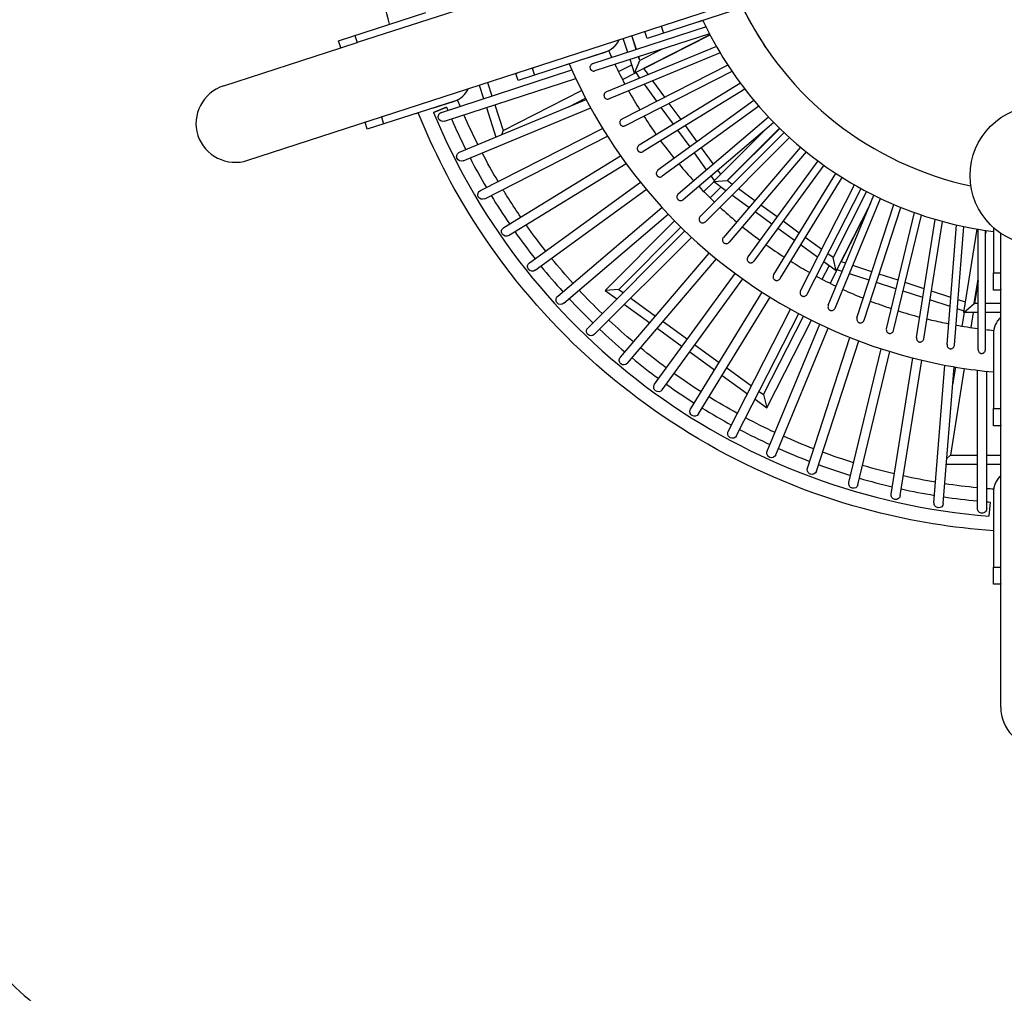
# Model space of a CAD drawing. Units: millimetres. Extents: x -6402 to 7259, y -9510 to 4650.
# Drawn here: x -2191 to -77, y -2430 to -339 of the extents above; entities that cross this region are included whole.
import ezdxf

# ---------------------------------------------------------------- set-up
doc = ezdxf.new("R2010")
doc.units = ezdxf.units.MM
doc.header["$LTSCALE"] = 20
doc.linetypes.add('HIDDEN', pattern=[9.525, 6.35, -3.175])
doc.layers.add('2d', color=230, linetype='Continuous')
doc.layers.add('CSA-Safetyzone', color=63, linetype='HIDDEN')

msp = doc.modelspace()

# ---------------------------------------------------------------- linework, layer by layer
at = {"layer": '2d', "linetype": 'Continuous'}
for p, q in [((-1700.9, -640.9), (-497.7, -250)), ((-1465.4, -387.4), (-1177.8, -294)), ((-1506.4, -384.2), (-1319.1, -323.4)), ((-656.3, -318.3), (-843.6, -379.2)), ((-717.1, -354.6), (-960.6, -433.6)), ((-813.4, -352.7), (-808.5, -367.8)), ((-739, -345.3), (-724, -340.4)), ((-739, -345.2), (-739, -345.3)), ((-717.3, -354.2), (-720.3, -355.7)), ((-1471.3, -372.8), (-1466.4, -387.8)), ((-709.8, -369.1), (-955.7, -448.8)), ((-885.1, -409.1), (-894.9, -379)), ((-867, -403.2), (-876.8, -373.2)), ((-866.7, -403.2), (-876.5, -373.1)), ((-708.7, -371.1), (-870.6, -453.6)), ((-850.4, -443.9), (-708.5, -371.6)), ((-843.6, -379.2), (-848.5, -364.1)), ((-1752.9, -480.8), (-1501.5, -399.2)), ((-1501.5, -399.2), (-1506.4, -384.2)), ((-1499.6, -398.5), (-1466.4, -387.8)), ((-694.9, -396.4), (-931.1, -494)), ((-933.6, -408.4), (-1120.9, -469.3)), ((-981.2, -424), (-933.6, -408.5)), ((-948.8, -420.4), (-948.8, -420.4)), ((-686.8, -410.3), (-925, -508.8)), ((-859.4, -426.5), (-862.1, -418.5)), ((-859.2, -426.4), (-861.8, -418.4)), ((-811.2, -402), (-859.4, -426.5)), ((-1090.7, -442.8), (-1085.8, -457.9)), ((-1016.3, -435.3), (-1016.2, -435.4)), ((-1016.2, -435.4), (-1010.9, -433.6)), ((-981.2, -423.9), (-981.2, -424)), ((-976, -433), (-976, -433)), ((-905.2, -450.5), (-876.4, -435.8)), ((-670.3, -436.7), (-897.8, -552.4)), ((-870.6, -453.6), (-880.1, -424.3)), ((-870.6, -453.6), (-859.4, -426.5)), ((-841, -456.8), (-850.4, -443.9)), ((-1285.3, -537.9), (-1005.2, -446.8)), ((-1279.1, -556.9), (-996.8, -465.1)), ((-1120.9, -469.3), (-1125.8, -454.2)), ((-896.6, -467.4), (-867.5, -452.6)), ((-661.4, -450.1), (-890.6, -566.7)), ((-859.1, -464.2), (-867.5, -452.6)), ((-1204.3, -479.6), (-1194.9, -508.5)), ((-1186.3, -473.7), (-1176.9, -502.6)), ((-643.3, -475.5), (-860.9, -608.6)), ((-822.7, -514.2), (-849.4, -477.5)), ((-805.6, -505.5), (-831.3, -470.1)), ((-1152.8, -576.7), (-984.4, -490.9)), ((-633.7, -488.3), (-852.5, -622.2)), ((-1257.3, -513.6), (-1444.6, -574.4)), ((-1304.9, -529.1), (-1257.3, -513.7)), ((-1274.6, -526.8), (-1302.2, -538.6)), ((-1302.2, -538.6), (-1274.6, -526.8)), ((-1274.6, -526.8), (-1274.6, -526.8)), ((-1246.3, -623.3), (-974.3, -510.6)), ((-1238.6, -641.8), (-964.8, -528.3)), ((-1188.8, -527.5), (-1168.2, -590.9)), ((-1170.7, -521.7), (-1152.8, -576.7)), ((-1011.5, -526), (-975.8, -507.8)), ((-614.2, -512.7), (-820.5, -662.3)), ((-787, -563.4), (-813.2, -527.3)), ((-603.7, -524.9), (-811.1, -675.2)), ((-770.8, -553.5), (-796.1, -518.6)), ((-1414.4, -547.9), (-1409.5, -563)), ((-1340, -540.4), (-1339.9, -540.5)), ((-1340, -540.4), (-1339.9, -540.5)), ((-1339.9, -540.5), (-1335.3, -539)), ((-1339.9, -540.5), (-1339.9, -540.5)), ((-1304.9, -529), (-1304.9, -529.1)), ((-1304.9, -529), (-1304.9, -529.1)), ((-1304.9, -529.1), (-1304.9, -529.1)), ((-1302.2, -538.6), (-1302.2, -538.6)), ((-582.8, -548), (-776.7, -713.3)), ((-1444.6, -574.4), (-1449.5, -559.3)), ((-571.7, -559.6), (-766.3, -725.5)), ((-736.1, -601.1), (-761.3, -566.4)), ((-1201.6, -705.8), (-939.4, -572.3)), ((-1192.5, -723.6), (-928.8, -589.3)), ((-1152.8, -576.7), (-1156.7, -586.2)), ((-751.5, -612.3), (-777.6, -576.4)), ((-549.5, -581.5), (-729.7, -761.4)), ((-701.2, -686.8), (-587.3, -572.9)), ((-672.1, -684.5), (-559.4, -571.9)), ((-559, -572.3), (-671.6, -684.9)), ((-537.7, -592.3), (-718.4, -772.8)), ((-514.2, -612.9), (-679.8, -806.5)), ((-1151.4, -785.2), (-900.7, -631.5)), ((-715.8, -661.4), (-742.1, -625.2)), ((-701.3, -649), (-726.7, -614.1)), ((-501.8, -623), (-667.6, -816.9)), ((-1141, -802.2), (-889, -647.8)), ((-477.2, -642.1), (-627.1, -848.2)), ((-464.2, -651.5), (-614.2, -857.6)), ((-699, -684.6), (-706.4, -674.4)), ((-685.4, -671), (-691.9, -662)), ((-571.9, -886.5), (-438.5, -669.1)), ((-1096.1, -861), (-858.2, -688.2)), ((-700.7, -687.2), (-721.7, -708.2)), ((-701.2, -686.8), (-672.1, -684.5)), ((-674.5, -706.3), (-701.2, -686.8)), ((-660.8, -692.7), (-672.1, -684.5)), ((-558.3, -894.9), (-425, -677.8)), ((-514.3, -921.3), (-398.2, -693.8)), ((-1084.3, -877.2), (-845.5, -703.7)), ((-685.2, -698.5), (-708.3, -721.6)), ((-674.5, -706.3), (-685.2, -698.5)), ((-624.9, -742.3), (-661.4, -715.8)), ((-624.9, -742.3), (-661.4, -715.8)), ((-612.5, -727.8), (-647.7, -702.2)), ((-500.1, -928.6), (-384.3, -701.7)), ((-454.6, -952.3), (-356.6, -716.1)), ((-372.2, -708.2), (-444.4, -849.9)), ((-564.7, -762.5), (-599.5, -737.2)), ((-439.8, -958.4), (-342.2, -723.1)), ((-364, -733.9), (-437.6, -878.4)), ((-393, -979.4), (-313.7, -735.9)), ((-1035.7, -932.9), (-812.1, -742)), ((-1022.7, -948.1), (-798.5, -756.6)), ((-575.9, -777.9), (-611.9, -751.7)), ((-575.9, -777.9), (-611.9, -751.7)), ((-427, -858.9), (-366.9, -740.9)), ((-377.8, -984.4), (-298.9, -742.1)), ((-329.8, -1002.6), (-269.8, -753.2)), ((-314.3, -1006.4), (-254.6, -758.4)), ((-784.6, -771), (-933.9, -920.4)), ((-517, -797.2), (-551.8, -771.9)), ((-265.3, -1021.7), (-224.9, -767.8)), ((-249.5, -1024.2), (-209.4, -772.1)), ((-199.6, -1036.7), (-179.2, -779.7)), ((-970.6, -1000.6), (-762.7, -792.7)), ((-771.1, -784.5), (-904.7, -918.1)), ((-527, -813.4), (-563, -787.3)), ((-527, -813.4), (-563, -787.3)), ((-183.7, -1037.9), (-163.4, -783.1)), ((-163.4, -967.5), (-135.1, -788.5)), ((-133.1, -1047.4), (-132.9, -788.9)), ((-117.1, -1047.4), (-116.9, -791.4)), ((-116.9, -794.7), (-116.4, -791.5)), ((-115.8, -791.6), (-116.9, -798.1)), ((-100, -785.5), (-100.1, -882.6)), ((-84.2, -880.6), (-84.2, -797.8)), ((-956.5, -1014.7), (-748.1, -806.4)), ((-477.6, -849.3), (-514, -822.8)), ((-477.6, -849.3), (-514, -822.8)), ((-468.8, -832.2), (-504.1, -806.6)), ((-901.1, -1063.7), (-710.1, -840.1)), ((-444.4, -849.9), (-455.7, -841.7)), ((-885.9, -1076.7), (-694.7, -852.9)), ((-437.6, -878.4), (-464.5, -858.8)), ((-452.7, -867.4), (-464.5, -858.8)), ((-437.6, -878.4), (-444.4, -849.9)), ((-417.2, -862.1), (-427, -858.9)), ((-827.6, -1122), (-654.6, -884)), ((-467.5, -896.5), (-452.7, -867.4)), ((-450.6, -905.2), (-435.7, -876.1)), ((-424.5, -879.7), (-435.7, -876.1)), ((-366.7, -898.5), (-409.2, -884.7)), ((-360.8, -880.4), (-401.9, -867.1)), ((-304.8, -898.6), (-345.6, -885.4)), ((-100.1, -882.6), (-84.2, -882.6)), ((-100.1, -882.6), (-100.1, -882.6)), ((-100.1, -882.6), (-84.2, -882.6)), ((-100.1, -919.5), (-100.1, -882.6)), ((-84.2, -882.6), (-84.2, -882.6)), ((-84.2, -916.6), (-84.2, -882.6)), ((-811.4, -1133.8), (-638.4, -895.8)), ((-309.3, -917.1), (-351.4, -903.4)), ((-248.6, -916.9), (-289.5, -903.6)), ((-141.2, -948.5), (-133, -896.4)), ((-133, -899.9), (-140.7, -948.5)), ((-904.7, -918.1), (-933.9, -920.4)), ((-933.9, -920.4), (-908.7, -938.7)), ((-904.7, -918.1), (-895.1, -925.1)), ((-750.2, -1175.3), (-596.4, -924.3)), ((-251.6, -935.9), (-294, -922.1)), ((-191.6, -935.4), (-233.2, -921.9)), ((-84.2, -919.5), (-100.1, -919.5)), ((-100.1, -919.5), (-100.1, -919.5)), ((-84.2, -919.5), (-100.1, -919.5)), ((-84.2, -919.5), (-84.2, -919.5)), ((-84.2, -1172.3), (-84.2, -919.5)), ((-892.3, -950.6), (-838.1, -990)), ((-878.7, -937), (-825.8, -975.5)), ((-733.2, -1185.7), (-579.5, -935)), ((-193.1, -954.9), (-236.2, -940.9)), ((-160, -945.7), (-175.9, -940.5)), ((-163.4, -967.5), (-141.2, -948.5)), ((-133, -948.5), (-141.2, -948.5)), ((-84.2, -948.5), (-117, -948.5)), ((-669.5, -1223.2), (-535.8, -960.7)), ((-651.7, -1232.3), (-518.2, -970.3)), ((-163, -964.7), (-177.5, -960)), ((-162.9, -967.5), (-167.6, -997.1)), ((-133, -967.5), (-163.4, -967.5)), ((-143.7, -967.8), (-148.8, -1000.1)), ((-133, -967.8), (-143.7, -967.8)), ((-84.2, -967.5), (-117, -967.5)), ((-84.2, -967.8), (-117, -967.8)), ((-809.5, -987.3), (-757.2, -1025.2)), ((-593.6, -1144.1), (-507.9, -975.8)), ((-586.8, -1172.6), (-490.9, -984.4)), ((-585.7, -1265.6), (-472.8, -993.2)), ((-821.9, -1001.8), (-768.4, -1040.6)), ((-567.2, -1273.3), (-454.7, -1001.6)), ((-100.1, -1014.2), (-100.1, -1174.2)), ((-499.2, -1302.3), (-408, -1021.6)), ((-480.1, -1308.5), (-389.3, -1028.8)), ((-106.6, -1032.2), (-106.6, -1032.2)), ((-752.2, -1052.4), (-698.7, -1091.2)), ((-741.1, -1037), (-688.8, -1075)), ((-410.4, -1333), (-341.4, -1045.7)), ((-390.9, -1337.7), (-322.3, -1051.7)), ((-319.7, -1357.8), (-273.4, -1065.5)), ((-300, -1360.9), (-253.9, -1070.3)), ((-672.5, -1086.8), (-619.6, -1125.3)), ((-227.6, -1376.3), (-204.3, -1080.9)), ((-207.6, -1377.9), (-184.5, -1084.4)), ((-162.7, -1087.9), (-192.2, -1274.5)), ((-181.5, -1084.9), (-187.6, -1123.9)), ((-134.4, -1388.6), (-134.3, -1091.8)), ((-114.4, -1388.6), (-114.3, -1094)), ((-682.5, -1103), (-628.3, -1142.4)), ((-603.2, -1137.2), (-593.6, -1144.1)), ((-611.9, -1154.3), (-586.8, -1172.6)), ((-593.6, -1144.1), (-586.8, -1172.6)), ((-100.1, -1174.2), (-84.2, -1174.3)), ((-100.1, -1174.2), (-100.1, -1174.2)), ((-100.1, -1174.2), (-84.2, -1174.3)), ((-100.1, -1211.2), (-100.1, -1174.2)), ((-84.2, -1174.3), (-84.2, -1174.3)), ((-84.2, -1208.2), (-84.2, -1174.3)), ((-84.2, -1211.2), (-100.1, -1211.2)), ((-100.1, -1211.2), (-100.1, -1211.2)), ((-84.2, -1211.2), (-100.1, -1211.2)), ((-84.3, -1512.7), (-84.2, -1211.2)), ((-84.2, -1211.2), (-84.2, -1211.2)), ((-192.2, -1274.5), (-200, -1281.2)), ((-192.2, -1274.5), (-134.4, -1274.5)), ((-114.4, -1274.5), (-84.2, -1274.5)), ((-201, -1293.5), (-134.4, -1293.5)), ((-114.4, -1293.5), (-84.2, -1293.5)), ((-100.1, -1354.7), (-100.1, -1514.7)), ((-107.1, -1375), (-109.8, -1404.9)), ((-107.1, -1375), (-107.1, -1375)), ((-100.1, -1551.6), (-100.1, -1514.7)), ((-100.1, -1514.7), (-84.3, -1514.7)), ((-100.1, -1514.7), (-100.1, -1514.7)), ((-100.1, -1514.7), (-84.3, -1514.7)), ((-84.3, -1514.7), (-84.3, -1514.7)), ((-84.3, -1548.7), (-84.3, -1514.7)), ((-84.3, -1551.6), (-100.1, -1551.6)), ((-100.1, -1551.6), (-100.1, -1551.6)), ((-84.3, -1551.6), (-100.1, -1551.6)), ((-84.3, -1551.6), (-84.3, -1551.6)), ((-84.3, -1815.2), (-84.3, -1551.6))]:
    msp.add_line(p, q, dxfattribs=at)
msp.add_circle((0, -673.7), 150, dxfattribs=at)
for centre, radius, start, end in [((0, -0.9), 710.6, 205.7414, 257.9448), ((-839.4, -272.7), 84.1, 287.9964, 290.9886), ((-874.5, -284.1), 84.1, 287.9964, 290.9886), ((-949.1, -360.9), 50, 287.9964, 335.0976), ((-949.1, -360.9), 50, 288, 335.2196), ((-1116.7, -362.8), 84.2, 287.9964, 290.9886), ((-1151.8, -374.2), 84.2, 287.9964, 290.9886), ((-1272.8, -466), 50, 287.9964, 335.0976), ((-1272.8, -466.1), 50, 287.9999, 335.2536), ((0, 0), 1379.2, 202.4541, 202.7575), ((0, 0), 1379.2, 202.4541, 202.7575), ((-1440.4, -467.9), 84.1, 287.9964, 290.9886), ((0, 0), 1409.2, 202.4683, 265.5317), ((-1475.5, -479.3), 84.1, 287.9964, 290.9886), ((0, 0), 1379.2, 203.5918, 206.6122), ((0, 0), 1379.2, 203.5918, 206.6122), ((0, 0), 1379.2, 207.4456, 210.4664), ((0, 0), 1379.2, 207.4456, 210.4664), ((0, 0), 1379.2, 211.2991, 214.3202), ((0, 0), 1379.2, 211.2991, 214.3202), ((0, 0), 1379.2, 215.1524, 218.1736), ((0, 0), 1379.2, 215.1524, 218.1736), ((0, 0), 1379.2, 219.0054, 222.0269), ((0, 0), 1379.2, 219.0054, 222.0269), ((0, 0), 1379.2, 222.8582, 225.8798), ((0, 0), 1379.2, 222.8582, 225.8798), ((-50, -1014.1), 50, 133.1882, 146.7257), ((0, 0), 1379.2, 226.7109, 229.7327), ((0, 0), 1379.2, 226.7109, 229.7327), ((0, 0), 1379.2, 230.5636, 233.5846), ((0, 0), 1379.2, 230.5636, 233.5846), ((0, 0), 1379.2, 234.4154, 237.4364), ((0, 0), 1379.2, 234.4154, 237.4364), ((0, 0), 1379.2, 238.2673, 241.2891), ((0, 0), 1379.2, 238.2673, 241.2891), ((0, 0), 1379.2, 242.1202, 245.1418), ((0, 0), 1379.2, 242.1202, 245.1418), ((0, 0), 1379.2, 245.9732, 248.9946), ((0, 0), 1379.2, 245.9732, 248.9946), ((0, 0), 1379.2, 249.8264, 252.8476), ((0, 0), 1379.2, 249.8264, 252.8476), ((0, 0), 1379.2, 253.6798, 256.7009), ((0, 0), 1379.2, 253.6798, 256.7009), ((-50, -1354.5), 50, 133.2272, 153.4924), ((-50, -1354.5), 50, 133.2273, 153.4862), ((0, 0), 1379.2, 257.5336, 260.5544), ((0, 0), 1379.2, 257.5336, 260.5544), ((0, 0), 1379.2, 261.3878, 264.4082), ((0, 0), 1379.2, 261.3878, 264.4082), ((0, 0), 1379.2, 265.2425, 265.5459), ((0, 0), 1379.2, 265.2425, 265.5459)]:
    msp.add_arc(centre, radius, start, end, dxfattribs=at)
at = {"layer": '2d', "linetype": 'Continuous', "extrusion": (4.43543e-16, 7.09975e-30, -1)}
for centre, start_param in [((-1473.6, -478.6), 1.54671), ((-1439.4, -467.5), 1.557679)]:
    msp.add_ellipse(centre, major_axis=(-81.5, -26.5), ratio=0.981627, start_param=start_param, end_param=1.570796, dxfattribs=at)
at = {"layer": '2d', "linetype": 'Continuous'}
for centre, major_axis, ratio, start_param, end_param in [((-1726.9, -560.9), (-81.5, -26.5), 0.981627, -1.570796, 1.570796), ((-0.1, -919.5), (-84.1, 1.5), 1, 0, 0.017165), ((-50.1, -1014.3), (-36.5, -34.1), 1, -1.570796, -0.751971), ((-0.1, -1211.2), (-84.1, 1.5), 1, 0, 0.017165), ((-50.1, -1354.7), (-36.5, -34.1), 1, -1.570796, -0.751971), ((-0.1, -1551.6), (-84.1, 1.5), 1, 0, 0.017165), ((-0.2, -1815.2), (0, 85.7), 0.981627, 1.570817, 3.141593)]:
    msp.add_ellipse(centre, major_axis=major_axis, ratio=ratio, start_param=start_param, end_param=end_param, dxfattribs=at)
at = {"layer": '2d', "linetype": 'Continuous', "extrusion": (4.43543e-16, 7.74149e-23, -1)}
for start_param, end_param in [(-3.141593, -1.570785), (1.570808, 3.141593)]:
    msp.add_ellipse((-1282.2, -547.4), major_axis=(9.72, 3.16), ratio=0.978817, start_param=start_param, end_param=end_param, dxfattribs=at)
at = {"layer": '2d', "linetype": 'Continuous', "extrusion": (4.43543e-16, 7.18615e-23, -1)}
for start_param, end_param in [(-3.141593, -1.570785), (1.570808, 3.141593)]:
    msp.add_ellipse((-1242.5, -632.5), major_axis=(9.44, 3.91), ratio=0.978867, start_param=start_param, end_param=end_param, dxfattribs=at)
at = {"layer": '2d', "linetype": 'Continuous', "extrusion": (4.43543e-16, -1.35537e-22, -1)}
for start_param, end_param in [(-3.141593, -1.570785), (1.570807, 3.141593)]:
    msp.add_ellipse((-1197.1, -714.7), major_axis=(9.1, 4.64), ratio=0.97891, start_param=start_param, end_param=end_param, dxfattribs=at)
at = {"layer": '2d', "linetype": 'Continuous', "extrusion": (4.43543e-16, 4.75987e-23, -1)}
for start_param, end_param in [(-3.141593, -1.570786), (1.570807, 3.141593)]:
    msp.add_ellipse((-1146.2, -793.7), major_axis=(8.71, 5.34), ratio=0.978947, start_param=start_param, end_param=end_param, dxfattribs=at)
at = {"layer": '2d', "linetype": 'Continuous', "extrusion": (4.43543e-16, 1.40606e-22, -1)}
for start_param, end_param in [(-3.141593, -1.570786), (1.570806, 3.141593)]:
    msp.add_ellipse((-1090.2, -869.1), major_axis=(8.26, 6), ratio=0.978978, start_param=start_param, end_param=end_param, dxfattribs=at)
at = {"layer": '2d', "linetype": 'Continuous', "extrusion": (4.43543e-16, 3.98815e-21, -1)}
for centre, start_param in [((-0.1, -880.7), -1.582426), ((-0.1, -916.6), -1.587961), ((-0.1, -1172.3), -1.582426), ((-0.1, -1208.3), -1.587961), ((-0.1, -1512.7), -1.582426), ((-0.1, -1548.7), -1.587961)]:
    msp.add_ellipse(centre, major_axis=(0, 85.7), ratio=0.981627, start_param=start_param, end_param=-1.570817, dxfattribs=at)
at = {"layer": '2d', "linetype": 'Continuous', "extrusion": (4.43543e-16, -1.72352e-20, -1)}
for centre, end_param in [((-0.1, -882.6), 1.62331), ((-0.1, -919.5), 1.628845), ((-0.1, -1174.3), 1.62331), ((-0.1, -1211.2), 1.628845), ((-0.1, -1514.7), 1.62331), ((-0.1, -1551.6), 1.628845)]:
    msp.add_ellipse(centre, major_axis=(3.4, -84.1), ratio=0.999496, start_param=1.611701, end_param=end_param, dxfattribs=at)
at = {"layer": '2d', "linetype": 'Continuous', "extrusion": (4.43543e-16, 4.55628e-21, -1)}
for centre in [(-0.1, -882.6), (-0.1, -1174.3), (-0.1, -1514.7)]:
    msp.add_ellipse(centre, major_axis=(-84.1, 0), ratio=1, start_param=0, end_param=0.01163, dxfattribs=at)
at = {"layer": '2d', "linetype": 'Continuous', "extrusion": (4.43543e-16, -4.70855e-23, -1)}
for start_param, end_param in [(-3.141593, -1.570787), (1.570806, 3.141593)]:
    msp.add_ellipse((-1029.2, -940.5), major_axis=(7.77, 6.63), ratio=0.979001, start_param=start_param, end_param=end_param, dxfattribs=at)
at = {"layer": '2d', "linetype": 'Continuous', "extrusion": (4.43543e-16, -3.57425e-23, -1)}
for start_param, end_param in [(-3.141593, -1.570788), (1.570805, 3.141593)]:
    msp.add_ellipse((-963.6, -1007.6), major_axis=(7.22, 7.22), ratio=0.979018, start_param=start_param, end_param=end_param, dxfattribs=at)
at = {"layer": '2d', "linetype": 'Continuous', "extrusion": (4.43543e-16, 4.84088e-23, -1)}
for start_param, end_param in [(-3.141593, -1.570788), (1.570804, 3.141593)]:
    msp.add_ellipse((-893.5, -1070.2), major_axis=(6.63, 7.77), ratio=0.979028, start_param=start_param, end_param=end_param, dxfattribs=at)
at = {"layer": '2d', "linetype": 'Continuous', "extrusion": (4.43543e-16, -8.46281e-23, -1)}
for start_param, end_param in [(-3.141593, -1.570789), (1.570804, 3.141593)]:
    msp.add_ellipse((-819.5, -1127.9), major_axis=(6, 8.26), ratio=0.979032, start_param=start_param, end_param=end_param, dxfattribs=at)
at = {"layer": '2d', "linetype": 'Continuous', "extrusion": (4.43543e-16, -1.39657e-22, -1)}
for start_param, end_param in [(-3.141593, -1.57079), (1.570803, 3.141593)]:
    msp.add_ellipse((-741.7, -1180.5), major_axis=(5.34, 8.71), ratio=0.979028, start_param=start_param, end_param=end_param, dxfattribs=at)
at = {"layer": '2d', "linetype": 'Continuous', "extrusion": (4.43543e-16, 6.47979e-23, -1)}
for start_param, end_param in [(-3.141593, -1.570791), (1.570802, 3.141593)]:
    msp.add_ellipse((-660.6, -1227.8), major_axis=(4.64, 9.1), ratio=0.979018, start_param=start_param, end_param=end_param, dxfattribs=at)
at = {"layer": '2d', "linetype": 'Continuous', "extrusion": (4.43543e-16, 1.25868e-22, -1)}
for start_param, end_param in [(-3.141593, -1.570792), (1.570801, 3.141593)]:
    msp.add_ellipse((-576.4, -1269.5), major_axis=(3.91, 9.44), ratio=0.979001, start_param=start_param, end_param=end_param, dxfattribs=at)
at = {"layer": '2d', "linetype": 'Continuous', "extrusion": (4.43543e-16, 1.7741e-23, -1)}
for start_param, end_param in [(-3.141593, -1.570792), (1.5708, 3.141593)]:
    msp.add_ellipse((-489.7, -1305.4), major_axis=(3.16, 9.72), ratio=0.978978, start_param=start_param, end_param=end_param, dxfattribs=at)
at = {"layer": '2d', "linetype": 'Continuous', "extrusion": (4.43543e-16, -1.13349e-22, -1)}
for start_param, end_param in [(-3.141593, -1.570793), (1.570799, 3.141593)]:
    msp.add_ellipse((-400.7, -1335.4), major_axis=(2.38, 9.93), ratio=0.978947, start_param=start_param, end_param=end_param, dxfattribs=at)
at = {"layer": '2d', "linetype": 'Continuous', "extrusion": (4.43543e-16, -5.35924e-23, -1)}
for start_param, end_param in [(-3.141593, -1.570794), (1.570798, 3.141593)]:
    msp.add_ellipse((-309.8, -1359.3), major_axis=(1.6, 10.1), ratio=0.97891, start_param=start_param, end_param=end_param, dxfattribs=at)
at = {"layer": '2d', "linetype": 'Continuous', "extrusion": (4.43543e-16, -7.19468e-23, -1)}
for start_param, end_param in [(-3.141593, -1.570795), (1.570797, 3.141593)]:
    msp.add_ellipse((-217.6, -1377.1), major_axis=(0.8, 10.2), ratio=0.978867, start_param=start_param, end_param=end_param, dxfattribs=at)
at = {"layer": '2d', "linetype": 'Continuous', "extrusion": (4.43543e-16, 9.78522e-23, -1)}
for start_param, end_param in [(-3.141593, -1.570796), (1.570796, 3.141593)]:
    msp.add_ellipse((-124.4, -1388.6), major_axis=(0, 10.2), ratio=0.978817, start_param=start_param, end_param=end_param, dxfattribs=at)
at = {"layer": '2d', "linetype": 'Continuous'}
for points in [[(-1397.1, -348.7), (-1412.1, -288.6), (-1423.2, -227.6), (-1430.4, -166.1)], [(-640.2, -309.6), (-623.6, -343.8), (-604.3, -376.8), (-582.5, -407.9)], [(-926.3, -405.4), (-924.1, -410.4), (-921.9, -415.4), (-919.6, -420.3)], [(-912.8, -434.9), (-905.9, -449.3), (-898.8, -463.5), (-891.2, -477.5)], [(-883.5, -491.7), (-875.8, -505.6), (-867.7, -519.3), (-859.3, -532.8)], [(-1245, -524.8), (-1246.9, -520.2), (-1248.9, -515.6), (-1250.7, -511)], [(-1207.1, -607), (-1217.6, -586), (-1227.6, -564.8), (-1237.1, -543.2)], [(-850.7, -546.4), (-842.1, -559.8), (-833.2, -573), (-824, -586)], [(-814.6, -599), (-805.1, -611.8), (-795.4, -624.5), (-785.4, -636.8)], [(-1163.7, -686.5), (-1175.6, -666.3), (-1187, -645.7), (-1197.9, -624.9)], [(-732.7, -696.8), (-721.7, -708.4), (-710.4, -719.6), (-698.9, -730.7)], [(-687.3, -741.6), (-675.6, -752.5), (-663.6, -763), (-651.4, -773.3)], [(-1061.5, -835.9), (-1076, -817.4), (-1090.1, -798.6), (-1103.7, -779.4)], [(-639.1, -783.5), (-626.8, -793.6), (-614.2, -803.3), (-601.4, -812.8)], [(-588.4, -822.2), (-575.5, -831.5), (-562.3, -840.5), (-548.9, -849.1)], [(-1003.1, -905.1), (-1018.9, -887.6), (-1034.2, -869.8), (-1049, -851.5)], [(-480.3, -889.8), (-466.2, -897.3), (-452, -904.6), (-437.7, -911.5)], [(-940.3, -970.2), (-957.2, -953.9), (-973.6, -937.1), (-989.6, -919.8)], [(-423.2, -918.3), (-408.7, -925), (-394.1, -931.3), (-379.3, -937.3)], [(-364.4, -943.2), (-349.5, -948.9), (-334.5, -954.3), (-319.4, -959.3)], [(-304.1, -964.3), (-289, -969.1), (-273.7, -973.5), (-258.3, -977.6)], [(-180.2, -994.9), (-164.6, -997.7), (-148.8, -1000.2), (-133.1, -1002.3)], [(-117.1, -1004.3), (-111.2, -1005), (-105.3, -1005.6), (-99.4, -1006.2)], [(-802.2, -1087.2), (-821.1, -1073.2), (-839.7, -1058.7), (-857.8, -1043.8)], [(-727.7, -1138.4), (-747.5, -1125.8), (-766.9, -1112.6), (-786, -1098.9)], [(-569, -1225.4), (-590.3, -1215.5), (-611.4, -1205.1), (-632.2, -1194.1)], [(-485.7, -1260.8), (-507.6, -1252.3), (-529.3, -1243.3), (-550.8, -1233.7)], [(-400.2, -1290.5), (-422.6, -1283.5), (-444.9, -1276), (-467, -1267.8)], [(-224.1, -1332.4), (-247.3, -1328.5), (-270.4, -1324), (-293.3, -1318.9)], [(-134.4, -1344.4), (-157.8, -1342.1), (-181.1, -1339.1), (-204.3, -1335.6)], [(-99.6, -1347.4), (-104.5, -1347.1), (-109.4, -1346.7), (-114.4, -1346.2)]]:
    msp.add_open_spline(points, degree=3, dxfattribs=at)
for points, knots in [([(-724, -340.3), (-694.6, -402.8), (-657.1, -461.5), (-557.8, -579.8), (-492.4, -636.2), (-347.1, -725.8), (-267.3, -758.9), (-156.5, -785.1), (-128.4, -790.2), (-100, -793.7)], [3.580999, 3.580999, 3.580999, 3.580999, 3.84, 3.84, 4.16, 4.16, 4.48, 4.48, 4.586998, 4.586998, 4.586998, 4.586998]), ([(-1011, -433.5), (-968.6, -532.4), (-911.6, -624.9), (-767, -797.2), (-677.1, -874.8), (-477.3, -998), (-367.5, -1043.4), (-202.9, -1082.4), (-151.7, -1090.7), (-100.1, -1095.4)], [3.546711, 3.546711, 3.546711, 3.546711, 3.84, 3.84, 4.16, 4.16, 4.48, 4.48, 4.621281, 4.621281, 4.621281, 4.621281]), ([(-960.6, -433.6), (-961.2, -433.8), (-961.8, -434.1), (-963.3, -435), (-964.2, -435.8), (-965.3, -437.3), (-965.7, -438.1), (-966.1, -439.3), (-966.3, -439.8), (-966.4, -441.1), (-966.4, -441.9), (-966.3, -442.7)], [39.2995, 39.2995, 39.2995, 39.2995, 41.264523, 41.264523, 44.595767, 44.595767, 47.068376, 47.068376, 48.633415, 48.633415, 50.960568, 50.960568, 50.960568, 50.960568]), ([(-966.3, -442.7), (-966.3, -443.1), (-966.2, -443.5), (-966, -444), (-965.9, -444.2), (-965.8, -444.4), (-965.8, -444.5), (-965.7, -444.7), (-965.7, -444.8), (-965.5, -445), (-965.5, -445.1), (-965.3, -445.5), (-965.1, -445.8), (-964.6, -446.4), (-964.4, -446.7), (-963.5, -447.5), (-962.9, -447.9), (-961.4, -448.7), (-960.5, -449), (-958.6, -449.3), (-957.6, -449.3), (-956.3, -449), (-956, -448.9), (-955.7, -448.8)], [0, 0, 0, 0, 1.243971, 1.243971, 1.725881, 1.725881, 2.044715, 2.044715, 2.349784, 2.349784, 2.764085, 2.764085, 3.699267, 3.699267, 4.953823, 4.953823, 7.249514, 7.249514, 9.975648, 9.975648, 13.024186, 13.024186, 14.002918, 14.002918, 14.002918, 14.002918]), ([(-931.1, -494), (-931.2, -494), (-931.2, -494.1), (-932.2, -494.5), (-933.1, -495.1), (-934.6, -496.6), (-935.2, -497.5), (-935.9, -499.1), (-936.1, -499.8), (-936.3, -500.9), (-936.3, -501.3), (-936.3, -502.4), (-936.2, -503), (-936.1, -503.6)], [39.1425, 39.1425, 39.1425, 39.1425, 39.302166, 39.302166, 42.506893, 42.506893, 45.71574, 45.71574, 47.730998, 47.730998, 49.025432, 49.025432, 50.954999, 50.954999, 50.954999, 50.954999]), ([(-936.1, -503.6), (-936, -504), (-935.9, -504.3), (-935.7, -504.8), (-935.6, -504.9), (-935.5, -505.1), (-935.5, -505.2), (-935.4, -505.4), (-935.3, -505.5), (-935.2, -505.6), (-935.2, -505.7), (-934.9, -506.1), (-934.8, -506.3), (-934.3, -506.8), (-934, -507.1), (-933.2, -507.9), (-932.6, -508.3), (-931.1, -509), (-930.2, -509.3), (-928.4, -509.5), (-927.3, -509.5), (-925.9, -509.1), (-925.4, -509), (-925, -508.8)], [0, 0, 0, 0, 1.079194, 1.079194, 1.50446, 1.50446, 1.788712, 1.788712, 2.063035, 2.063035, 2.439521, 2.439521, 3.307768, 3.307768, 4.481785, 4.481785, 6.722209, 6.722209, 9.401434, 9.401434, 12.42071, 12.42071, 13.849112, 13.849112, 13.849112, 13.849112]), ([(-100.1, -1436.5), (-187.1, -1430.5), (-273.6, -1416.5), (-475, -1364.8), (-588, -1320), (-799.4, -1203.8), (-897.8, -1132.3), (-1073.7, -967.1), (-1151.2, -873.4), (-1262.6, -697.9), (-1302.7, -619.9), (-1335.3, -538.9)], [1.640374, 1.640374, 1.640374, 1.640374, 1.822126, 1.822126, 2.073453, 2.073453, 2.324781, 2.324781, 2.576108, 2.576108, 2.758, 2.758, 2.758, 2.758]), ([(-897.8, -552.4), (-898.5, -552.8), (-899.2, -553.2), (-900.6, -554.5), (-901.2, -555.4), (-902, -557.1), (-902.2, -557.9), (-902.4, -559.2), (-902.5, -559.7), (-902.4, -561), (-902.2, -561.8), (-902, -562.5)], [38.988078, 38.988078, 38.988078, 38.988078, 41.327056, 41.327056, 44.66145, 44.66145, 47.00624, 47.00624, 48.524005, 48.524005, 50.955317, 50.955317, 50.955317, 50.955317]), ([(-902, -562.5), (-901.9, -562.8), (-901.7, -563.1), (-901.5, -563.5), (-901.5, -563.6), (-901.4, -563.8), (-901.3, -563.8), (-901.2, -564), (-901.2, -564.1), (-901.1, -564.2), (-901, -564.3), (-900.8, -564.7), (-900.6, -564.9), (-900.1, -565.4), (-899.8, -565.7), (-898.9, -566.4), (-898.2, -566.7), (-896.7, -567.3), (-895.8, -567.5), (-894, -567.6), (-892.9, -567.5), (-891.5, -567.1), (-891, -566.9), (-890.6, -566.7)], [0, 0, 0, 0, 0.908045, 0.908045, 1.284403, 1.284403, 1.543045, 1.543045, 1.798344, 1.798344, 2.15829, 2.15829, 3.03384, 3.03384, 4.244336, 4.244336, 6.485168, 6.485168, 9.164416, 9.164416, 12.183243, 12.183243, 13.698076, 13.698076, 13.698076, 13.698076]), ([(-860.9, -608.6), (-861.6, -609), (-862.3, -609.6), (-863.6, -611.1), (-864.2, -612.1), (-864.7, -613.9), (-864.9, -614.6), (-864.9, -615.8), (-864.9, -616.3), (-864.7, -617.6), (-864.5, -618.4), (-864.2, -619.1)], [38.838526, 38.838526, 38.838526, 38.838526, 41.472039, 41.472039, 44.802846, 44.802846, 47.042567, 47.042567, 48.509155, 48.509155, 50.954436, 50.954436, 50.954436, 50.954436]), ([(-864.2, -619.1), (-864, -619.3), (-863.9, -619.6), (-863.7, -619.9), (-863.7, -620), (-863.6, -620.1), (-863.5, -620.2), (-863.4, -620.3), (-863.4, -620.4), (-863.3, -620.5), (-863.2, -620.6), (-862.9, -621), (-862.7, -621.2), (-862.1, -621.7), (-861.7, -622), (-860.7, -622.7), (-860, -623), (-858.4, -623.4), (-857.5, -623.5), (-855.5, -623.4), (-854.5, -623.2), (-853.2, -622.6), (-852.9, -622.4), (-852.5, -622.2)], [0, 0, 0, 0, 0.736855, 0.736855, 1.069135, 1.069135, 1.306147, 1.306147, 1.551453, 1.551453, 1.912907, 1.912907, 2.876797, 2.876797, 4.26417, 4.26417, 6.565308, 6.565308, 9.295108, 9.295108, 12.344714, 12.344714, 13.549033, 13.549033, 13.549033, 13.549033]), ([(-775.2, -649.2), (-774.9, -649.5), (-774.6, -649.8), (-764.4, -662), (-754.1, -673.7), (-743.6, -685.1)], [3.83878165, 3.83878165, 3.83878165, 3.83878165, 3.84, 3.84, 3.88606327, 3.88606327, 3.88606327, 3.88606327]), ([(-820.5, -662.3), (-820.7, -662.4), (-820.9, -662.6), (-821.9, -663.5), (-822.6, -664.4), (-823.6, -666.4), (-823.8, -667.4), (-824, -669.3), (-823.9, -670.1), (-823.5, -671.7), (-823.2, -672.5), (-822.8, -673.2)], [38.692291, 38.692291, 38.692291, 38.692291, 39.506821, 39.506821, 42.823237, 42.823237, 46.065585, 46.065585, 48.484937, 48.484937, 50.955438, 50.955438, 50.955438, 50.955438]), ([(-822.8, -673.2), (-822.7, -673.3), (-822.6, -673.5), (-822.4, -673.7), (-822.4, -673.8), (-822.3, -673.9), (-822.2, -674), (-822.1, -674.1), (-822.1, -674.2), (-821.9, -674.3), (-821.8, -674.4), (-821.4, -674.9), (-821.1, -675.1), (-820.2, -675.8), (-819.5, -676.1), (-818.1, -676.6), (-817.3, -676.8), (-815.5, -676.9), (-814.5, -676.8), (-812.7, -676.2), (-811.8, -675.8), (-811.1, -675.2)], [0, 0, 0, 0, 0.576495, 0.576495, 0.866481, 0.866481, 1.09194, 1.09194, 1.339582, 1.339582, 1.739942, 1.739942, 3.070545, 3.070545, 5.132969, 5.132969, 7.659421, 7.659421, 10.570526, 10.570526, 13.40439, 13.40439, 13.40439, 13.40439]), ([(-1115.1, -762.9), (-1123.9, -750.1), (-1132.4, -737.1), (-1145, -717.2), (-1149.2, -710.5), (-1153.4, -703.7)], [2.54156963, 2.54156963, 2.54156963, 2.54156963, 2.57610806, 2.57610806, 2.59375894, 2.59375894, 2.59375894, 2.59375894]), ([(-776.7, -713.3), (-776.9, -713.5), (-777.2, -713.7), (-778.1, -714.8), (-778.7, -715.8), (-779.5, -717.8), (-779.7, -718.9), (-779.6, -720.8), (-779.5, -721.6), (-779, -723.1), (-778.6, -723.7), (-778.1, -724.4), (-778.1, -724.4), (-778.1, -724.5)], [38.542715, 38.542715, 38.542715, 38.542715, 39.520597, 39.520597, 42.871429, 42.871429, 46.081855, 46.081855, 48.533437, 48.533437, 50.814592, 50.814592, 50.949971, 50.949971, 50.949971, 50.949971]), ([(-778.1, -724.5), (-778, -724.6), (-777.9, -724.7), (-777.8, -724.8), (-777.7, -724.9), (-777.6, -725), (-777.5, -725.1), (-777.4, -725.2), (-777.4, -725.3), (-777.2, -725.4), (-777.1, -725.6), (-776.8, -725.8), (-776.6, -725.9), (-776.1, -726.3), (-775.7, -726.5), (-774.6, -727.1), (-773.9, -727.3), (-772.2, -727.5), (-771.3, -727.5), (-769.4, -727.2), (-768.5, -726.9), (-767.1, -726.1), (-766.7, -725.8), (-766.3, -725.5)], [0, 0, 0, 0, 0.427345, 0.427345, 0.680354, 0.680354, 0.899641, 0.899641, 1.167383, 1.167383, 1.673016, 1.673016, 2.301752, 2.301752, 3.657003, 3.657003, 5.931752, 5.931752, 8.636628, 8.636628, 11.670101, 11.670101, 13.257736, 13.257736, 13.257736, 13.257736]), ([(-729.7, -761.4), (-730, -761.7), (-730.3, -762), (-731.2, -763.3), (-731.7, -764.3), (-732.2, -766.4), (-732.3, -767.4), (-732, -769.3), (-731.8, -770.1), (-731.1, -771.5), (-730.8, -772), (-730.3, -772.6), (-730.2, -772.7), (-730.2, -772.8)], [38.39858, 38.39858, 38.39858, 38.39858, 39.650063, 39.650063, 42.984578, 42.984578, 46.146944, 46.146944, 48.654887, 48.654887, 50.60736, 50.60736, 50.948188, 50.948188, 50.948188, 50.948188]), ([(-730.2, -772.8), (-730.1, -772.8), (-730, -772.9), (-729.9, -773), (-729.8, -773.1), (-729.7, -773.2), (-729.7, -773.2), (-729.5, -773.4), (-729.4, -773.4), (-729.1, -773.7), (-728.9, -773.9), (-728.2, -774.3), (-727.8, -774.5), (-726.7, -774.9), (-726, -775.1), (-724.3, -775.3), (-723.4, -775.2), (-721.6, -774.8), (-720.6, -774.4), (-719.3, -773.5), (-718.8, -773.2), (-718.4, -772.8)], [0, 0, 0, 0, 0.3099, 0.3099, 0.532094, 0.532094, 0.763103, 0.763103, 1.105534, 1.105534, 2.031551, 2.031551, 3.371351, 3.371351, 5.637317, 5.637317, 8.333203, 8.333203, 11.360594, 11.360594, 13.115083, 13.115083, 13.115083, 13.115083]), ([(-679.8, -806.5), (-679.9, -806.6), (-680, -806.7), (-680.8, -807.7), (-681.3, -808.7), (-681.8, -810.8), (-681.9, -811.9), (-681.7, -813.8), (-681.5, -814.6), (-680.8, -816.1), (-680.3, -816.8), (-679.6, -817.5), (-679.5, -817.7), (-679.3, -817.8), (-679.3, -817.9), (-679.2, -817.9)], [38.258874, 38.258874, 38.258874, 38.258874, 38.724756, 38.724756, 42.038416, 42.038416, 45.290491, 45.290491, 47.71645, 47.71645, 50.261165, 50.261165, 50.795386, 50.795386, 50.952698, 50.952698, 50.952698, 50.952698]), ([(-679.2, -817.9), (-679.2, -817.9), (-679.1, -818), (-679, -818.1), (-678.9, -818.1), (-678.8, -818.3), (-678.7, -818.3), (-678.4, -818.5), (-678.2, -818.6), (-677.7, -818.9), (-677.5, -819.1), (-676.5, -819.5), (-675.8, -819.7), (-674.3, -819.9), (-673.4, -819.8), (-671.6, -819.5), (-670.7, -819.2), (-669, -818.2), (-668.3, -817.6), (-667.6, -816.9)], [0, 0, 0, 0, 0.235136, 0.235136, 0.462191, 0.462191, 0.774259, 0.774259, 1.497671, 1.497671, 2.475783, 2.475783, 4.58292, 4.58292, 7.141266, 7.141266, 10.073596, 10.073596, 12.973373, 12.973373, 12.973373, 12.973373]), ([(-627.1, -848.2), (-627.3, -848.5), (-627.5, -848.8), (-628.2, -850), (-628.6, -851.1), (-628.8, -853.3), (-628.7, -854.3), (-628.3, -856.2), (-627.9, -856.9), (-627.1, -858.2), (-626.7, -858.7), (-626.1, -859.2), (-626, -859.3), (-625.8, -859.5), (-625.7, -859.5), (-625.6, -859.6), (-625.6, -859.6), (-625.6, -859.6)], [38.113732, 38.113732, 38.113732, 38.113732, 39.116687, 39.116687, 42.452643, 42.452643, 45.624252, 45.624252, 48.159458, 48.159458, 50.07461, 50.07461, 50.563555, 50.563555, 50.834201, 50.834201, 50.948278, 50.948278, 50.948278, 50.948278]), ([(-625.6, -859.6), (-625.5, -859.7), (-625.4, -859.7), (-625.3, -859.8), (-625.2, -859.9), (-624.8, -860.1), (-624.6, -860.3), (-624, -860.5), (-623.6, -860.7), (-622.5, -861), (-621.8, -861.1), (-620.2, -861.1), (-619.3, -861), (-617.5, -860.4), (-616.6, -859.9), (-615.2, -858.8), (-614.7, -858.3), (-614.2, -857.6)], [0, 0, 0, 0, 0.237807, 0.237807, 0.57849, 0.57849, 1.435204, 1.435204, 2.63543, 2.63543, 4.847236, 4.847236, 7.492904, 7.492904, 10.486222, 10.486222, 12.830735, 12.830735, 12.830735, 12.830735]), ([(-535.4, -857.7), (-533.8, -858.7), (-532.2, -859.7), (-518.6, -868.1), (-506.5, -875.2), (-494.3, -882.1)], [4.15431191, 4.15431191, 4.15431191, 4.15431191, 4.16, 4.16, 4.20160477, 4.20160477, 4.20160477, 4.20160477]), ([(-571.9, -886.5), (-572.1, -886.9), (-572.3, -887.2), (-572.9, -888.6), (-573.1, -889.7), (-573.2, -891.9), (-573, -892.9), (-572.3, -894.7), (-571.9, -895.5), (-571, -896.5), (-570.6, -896.9), (-570.1, -897.4), (-570, -897.4), (-569.8, -897.6), (-569.7, -897.6), (-569.6, -897.7), (-569.6, -897.7), (-569.5, -897.7)], [38.235721, 38.235721, 38.235721, 38.235721, 39.427784, 39.427784, 42.769378, 42.769378, 45.893339, 45.893339, 48.518109, 48.518109, 50.117183, 50.117183, 50.586697, 50.586697, 50.861257, 50.861257, 50.948016, 50.948016, 50.948016, 50.948016]), ([(-569.5, -897.7), (-569.5, -897.8), (-569.4, -897.8), (-569.2, -897.9), (-569.1, -898), (-568.8, -898.2), (-568.5, -898.3), (-567.9, -898.5), (-567.5, -898.7), (-566.4, -898.9), (-565.6, -899), (-564, -898.9), (-563.2, -898.7), (-561.4, -898), (-560.6, -897.4), (-559.2, -896.2), (-558.7, -895.6), (-558.3, -894.9)], [0, 0, 0, 0, 0.248611, 0.248611, 0.600249, 0.600249, 1.4614, 1.4614, 2.654388, 2.654388, 4.868831, 4.868831, 7.514506, 7.514506, 10.507197, 10.507197, 12.953103, 12.953103, 12.953103, 12.953103]), ([(-514.3, -921.3), (-514.6, -921.9), (-514.9, -922.5), (-515.3, -924.3), (-515.3, -925.4), (-515, -927.5), (-514.7, -928.4), (-513.7, -930.1), (-513.1, -930.8), (-512.1, -931.6), (-511.9, -931.8), (-511.6, -932), (-511.5, -932), (-511.3, -932.1), (-511.2, -932.2), (-511.2, -932.2)], [38.356564, 38.356564, 38.356564, 38.356564, 40.403628, 40.403628, 43.743443, 43.743443, 46.638198, 46.638198, 49.617751, 49.617751, 50.39534, 50.39534, 50.711751, 50.711751, 50.952404, 50.952404, 50.952404, 50.952404]), ([(-511.2, -932.2), (-511.1, -932.3), (-511, -932.3), (-510.8, -932.4), (-510.7, -932.4), (-510.3, -932.6), (-510.1, -932.7), (-509.4, -932.9), (-509, -933), (-507.9, -933.2), (-507.1, -933.2), (-505.5, -933), (-504.6, -932.7), (-503, -931.8), (-502.1, -931.3), (-500.9, -929.9), (-500.4, -929.3), (-500.1, -928.6)], [0, 0, 0, 0, 0.265769, 0.265769, 0.63756, 0.63756, 1.527582, 1.527582, 2.749185, 2.749185, 4.984815, 4.984815, 7.646277, 7.646277, 10.64909, 10.64909, 13.074828, 13.074828, 13.074828, 13.074828]), ([(-454.6, -952.3), (-454.6, -952.4), (-454.7, -952.5), (-455.1, -953.6), (-455.3, -954.7), (-455.2, -956.9), (-455, -958), (-454.2, -959.8), (-453.7, -960.5), (-452.7, -961.6), (-452.2, -962), (-451.4, -962.5), (-451.3, -962.6), (-451, -962.7), (-450.9, -962.8), (-450.8, -962.9), (-450.8, -962.9), (-450.7, -962.9)], [38.481752, 38.481752, 38.481752, 38.481752, 38.781876, 38.781876, 42.130851, 42.130851, 45.361087, 45.361087, 47.963752, 47.963752, 49.956006, 49.956006, 50.518035, 50.518035, 50.847591, 50.847591, 50.950961, 50.950961, 50.950961, 50.950961]), ([(-450.7, -962.9), (-450.6, -962.9), (-450.6, -963), (-450.3, -963.1), (-450.2, -963.1), (-449.8, -963.3), (-449.5, -963.4), (-448.8, -963.5), (-448.3, -963.6), (-447.1, -963.6), (-446.4, -963.6), (-444.8, -963.2), (-443.9, -962.8), (-442.3, -961.8), (-441.6, -961.2), (-440.5, -959.8), (-440.1, -959.1), (-439.8, -958.4)], [0, 0, 0, 0, 0.291696, 0.291696, 0.696173, 0.696173, 1.646562, 1.646562, 2.941785, 2.941785, 5.220783, 5.220783, 7.917071, 7.917071, 10.942491, 10.942491, 13.196471, 13.196471, 13.196471, 13.196471]), ([(-873.2, -1031), (-890.8, -1016.1), (-908.1, -1000.7), (-925.2, -984.6), (-925.5, -984.3), (-925.8, -984)], [2.27350963, 2.27350963, 2.27350963, 2.27350963, 2.32478065, 2.32478065, 2.32571219, 2.32571219, 2.32571219, 2.32571219]), ([(-393, -979.4), (-393.1, -979.7), (-393.2, -980), (-393.5, -981.4), (-393.5, -982.6), (-393.1, -984.7), (-392.7, -985.7), (-391.7, -987.3), (-391, -988), (-389.9, -988.9), (-389.6, -989.1), (-389.1, -989.4), (-388.9, -989.5), (-388.7, -989.6), (-388.6, -989.6), (-388.5, -989.7)], [38.606529, 38.606529, 38.606529, 38.606529, 39.546095, 39.546095, 42.892731, 42.892731, 46.014195, 46.014195, 48.853352, 48.853352, 50.109447, 50.109447, 50.615238, 50.615238, 50.954905, 50.954905, 50.954905, 50.954905]), ([(-388.5, -989.7), (-388.4, -989.7), (-388.3, -989.7), (-388, -989.8), (-387.9, -989.9), (-387.4, -990), (-387, -990.1), (-386.2, -990.2), (-385.7, -990.2), (-384.5, -990.1), (-383.7, -990), (-382.1, -989.4), (-381.3, -989), (-379.8, -987.7), (-379.1, -987), (-378.3, -985.6), (-378, -985), (-377.8, -984.4)], [0, 0, 0, 0, 0.330792, 0.330792, 0.786614, 0.786614, 1.842267, 1.842267, 3.274166, 3.274166, 5.624785, 5.624785, 8.380104, 8.380104, 11.442488, 11.442488, 13.317753, 13.317753, 13.317753, 13.317753]), ([(-242.7, -981.6), (-239.4, -982.4), (-236.1, -983.2), (-220.6, -986.8), (-208.4, -989.5), (-196.1, -991.9)], [4.47000148, 4.47000148, 4.47000148, 4.47000148, 4.48, 4.48, 4.51724954, 4.51724954, 4.51724954, 4.51724954]), ([(-329.8, -1002.6), (-329.9, -1002.7), (-329.9, -1002.9), (-330.1, -1004.1), (-330.1, -1005.2), (-329.7, -1007.4), (-329.3, -1008.4), (-328.2, -1010), (-327.5, -1010.7), (-326.4, -1011.6), (-326, -1011.8), (-325.3, -1012.1), (-325.2, -1012.2), (-324.8, -1012.3), (-324.7, -1012.4), (-324.6, -1012.4)], [38.727147, 38.727147, 38.727147, 38.727147, 39.126447, 39.126447, 42.466346, 42.466346, 45.666234, 45.666234, 48.510662, 48.510662, 49.963586, 49.963586, 50.558202, 50.558202, 50.953943, 50.953943, 50.953943, 50.953943]), ([(-324.6, -1012.4), (-324.5, -1012.4), (-324.3, -1012.5), (-324, -1012.6), (-323.9, -1012.6), (-323.3, -1012.7), (-322.9, -1012.8), (-321.9, -1012.8), (-321.4, -1012.7), (-320, -1012.5), (-319.2, -1012.2), (-317.7, -1011.4), (-316.9, -1010.8), (-315.6, -1009.3), (-315, -1008.5), (-314.5, -1007.1), (-314.4, -1006.7), (-314.3, -1006.4)], [0, 0, 0, 0, 0.391634, 0.391634, 0.929347, 0.929347, 2.160752, 2.160752, 3.827185, 3.827185, 6.288161, 6.288161, 9.133933, 9.133933, 12.248574, 12.248574, 13.437826, 13.437826, 13.437826, 13.437826]), ([(-265.3, -1021.7), (-265.3, -1022.1), (-265.4, -1022.5), (-265.4, -1024), (-265.2, -1025.1), (-264.4, -1027.1), (-263.9, -1027.9), (-262.6, -1029.4), (-261.8, -1030), (-260.7, -1030.6), (-260.4, -1030.7), (-259.9, -1030.9), (-259.7, -1030.9), (-259.5, -1031), (-259.5, -1031), (-259.4, -1031)], [38.848095, 38.848095, 38.848095, 38.848095, 39.976213, 39.976213, 43.329982, 43.329982, 46.393259, 46.393259, 49.324031, 49.324031, 50.258614, 50.258614, 50.809051, 50.809051, 50.956686, 50.956686, 50.956686, 50.956686]), ([(-259.4, -1031), (-259.2, -1031.1), (-259.1, -1031.1), (-258.7, -1031.2), (-258.5, -1031.2), (-257.8, -1031.3), (-257.4, -1031.3), (-256.3, -1031.2), (-255.7, -1031.1), (-254.3, -1030.6), (-253.5, -1030.2), (-252, -1029.1), (-251.4, -1028.4), (-250.2, -1026.7), (-249.8, -1025.8), (-249.5, -1024.6), (-249.5, -1024.4), (-249.5, -1024.2)], [0, 0, 0, 0, 0.493085, 0.493085, 1.169097, 1.169097, 2.518915, 2.518915, 4.386431, 4.386431, 6.953766, 6.953766, 9.881411, 9.881411, 13.039085, 13.039085, 13.558518, 13.558518, 13.558518, 13.558518]), ([(-199.6, -1036.7), (-199.7, -1037.2), (-199.6, -1037.8), (-199.4, -1039.5), (-199.1, -1040.6), (-198, -1042.4), (-197.4, -1043.2), (-196.1, -1044.3), (-195.4, -1044.7), (-194.4, -1045.1), (-194.1, -1045.2), (-193.6, -1045.4), (-193.4, -1045.4), (-193.1, -1045.5)], [38.970835, 38.970835, 38.970835, 38.970835, 40.706667, 40.706667, 44.057794, 44.057794, 47.011916, 47.011916, 49.2759, 49.2759, 50.281982, 50.281982, 50.956686, 50.956686, 50.956686, 50.956686]), ([(-193.1, -1045.5), (-192.9, -1045.5), (-192.7, -1045.6), (-192.2, -1045.6), (-191.8, -1045.6), (-191.2, -1045.6), (-190.8, -1045.6), (-189.9, -1045.4), (-189.4, -1045.3), (-188, -1044.7), (-187.3, -1044.3), (-185.9, -1043.1), (-185.2, -1042.3), (-184.2, -1040.5), (-183.9, -1039.5), (-183.7, -1038.3), (-183.7, -1038.1), (-183.7, -1037.9)], [0, 0, 0, 0, 0.685675, 0.685675, 1.623711, 1.623711, 2.662869, 2.662869, 4.433385, 4.433385, 7.032792, 7.032792, 9.977409, 9.977409, 13.143313, 13.143313, 13.678804, 13.678804, 13.678804, 13.678804]), ([(-133.1, -1047.4), (-133.1, -1048.1), (-133, -1048.8), (-132.6, -1050.6), (-132.1, -1051.6), (-130.8, -1053.4), (-130, -1054.1), (-128.6, -1054.9), (-128, -1055.2), (-127.1, -1055.5), (-126.7, -1055.6), (-126.2, -1055.7), (-126.1, -1055.7), (-126.1, -1055.7)], [39.098658, 39.098658, 39.098658, 39.098658, 41.213751, 41.213751, 44.567644, 44.567644, 47.783887, 47.783887, 49.584554, 49.584554, 50.805813, 50.805813, 50.966804, 50.966804, 50.966804, 50.966804]), ([(-126.1, -1055.7), (-125.7, -1055.7), (-125.3, -1055.7), (-124.4, -1055.7), (-123.9, -1055.6), (-122.4, -1055.3), (-121.5, -1054.9), (-119.9, -1053.7), (-119.2, -1053), (-118.1, -1051.4), (-117.6, -1050.5), (-117.2, -1048.8), (-117.1, -1048.1), (-117.1, -1047.4)], [0, 0, 0, 0, 1.16414, 1.16414, 2.725036, 2.725036, 5.784487, 5.784487, 8.635672, 8.635672, 11.745595, 11.745595, 13.807628, 13.807628, 13.807628, 13.807628]), ([(-649.8, -1184.6), (-650.2, -1184.4), (-650.5, -1184.2), (-671.1, -1172.9), (-691.1, -1161.2), (-710.7, -1149.1)], [2.07252026, 2.07252026, 2.07252026, 2.07252026, 2.07345324, 2.07345324, 2.12472288, 2.12472288, 2.12472288, 2.12472288]), ([(-312.9, -1314.4), (-320.6, -1312.5), (-328.3, -1310.6), (-351.1, -1304.8), (-366.1, -1300.7), (-381, -1296.3)], [1.80447289, 1.80447289, 1.80447289, 1.80447289, 1.82212582, 1.82212582, 1.85666242, 1.85666242, 1.85666242, 1.85666242])]:
    msp.add_open_spline(points, degree=3, knots=knots, dxfattribs=at)
at = {"layer": 'CSA-Safetyzone'}
msp.add_lwpolyline([(6423.2, 1615.7), (6117.6, 2548.9, 0.40575), (3680.4, 3618.6), (1577.3, 2862.1, 0.189227), (-790.6, 3170.9), (-2399.8, 4268.4, 0.396846), (-5028.8, 3962.3), (-5918.6, 2710.1, 0.179385), (-6389.9, 1465), (-6402.2, -110.6, 0.417799), (-4476, -2043.1), (-2503.2, -2101.2, 0.548073), (2925.5, -1397.4), (5097.2, -765.9, 0.410256)], format="xyb", close=True, dxfattribs=at)

doc.saveas('drawing.dxf')
